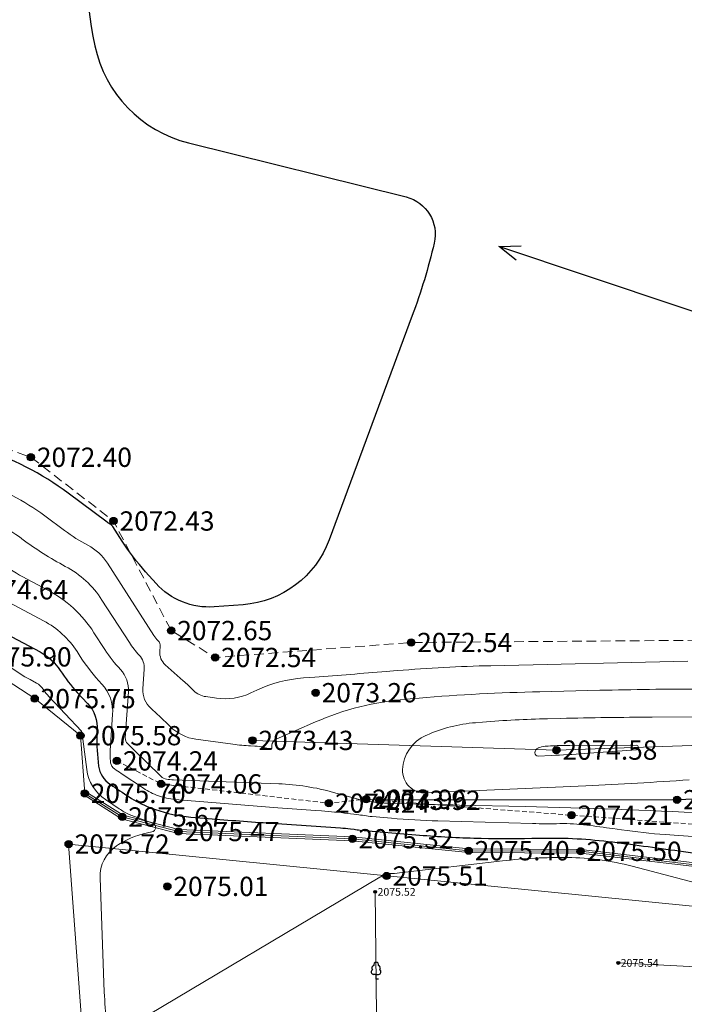
# Model space of a CAD drawing. Units: millimetres. Extents: x 3731 to 7365, y 2306 to 3468.
# Drawn here: x 3847 to 3875, y 2694 to 2735 of the extents above; entities that cross this region are included whole.
import ezdxf
from ezdxf.enums import TextEntityAlignment as Align

# ---------------------------------------------------------------- set-up
doc = ezdxf.new("R2010")
doc.units = ezdxf.units.MM
doc.header["$MEASUREMENT"] = 0
doc.linetypes.add('g_02x1', pattern=[3, 2, -1])
doc.linetypes.add('M5_001', pattern=[1.5, 1, -0.5])
for name, color, linetype in [('Eg.11_Гидрография', 7, 'Continuous'), ('Eg.12_Рельеф', 7, 'Continuous'), ('Eg.13_Растительность', 7, 'Continuous'), ('Eg.14_Ограждения', 7, 'Continuous'), ('Eg.Горизонтали', 7, 'Continuous'), ('Eg.Дополнительные отметки', 7, 'Continuous'), ('Eg.Отметки высоты поверхности', 7, 'Continuous'), ('Eg.Структурные линии', 7, 'Continuous'), ('Geo', 104, 'Continuous')]:
    doc.layers.add(name, color=color, linetype=linetype)
doc.styles.add('d431.shx', font='d431.shx')
doc.linetypes.add('g_084b', pattern='A,0.001,[18,GUGK_2005.shx,S=10,R=180.000005,X=0,Y=0],1,[18,GUGK_2005.shx,S=30,R=180.000005,X=0,Y=0],1', length=2.001)
doc.linetypes.add('g_386_2', pattern='A,0,-3,[23,GUGK_2005.shx,S=2,R=0,X=2,Y=0],-3', length=6)
doc.linetypes.add('g_473', pattern='A,0,-7.5,[25,GUGK_2005.shx,S=0.8,R=0,X=0,Y=-0.4],-0.5,[25,GUGK_2005.shx,S=0.8,R=0,X=0,Y=-0.4],0', length=8)
doc.linetypes.add('g_474_1c', pattern='A,2,-0.5,[34,GUGK_2005.shx,S=2,R=0,X=0,Y=0],-0.5,2', length=5)

# ---------------------------------------------------------------- blocks, each defined once
blk = doc.blocks.new('altitude_mark')
at = {"linetype": 'ByBlock', "lineweight": -2}
blk.add_hatch(color=0, dxfattribs=at).paths.add_polyline_path([(-0.3, 0, 1), (0.3, 0, 1)])
at = {"color": 0, "linetype": 'ByBlock', "lineweight": -2}
blk.add_circle((0, 0), 0.3, dxfattribs=at)
at = {"color": 0, "linetype": 'ByBlock', "lineweight": 15, "flags": 12}
blk.add_attdef('number', text='', height=1.6, dxfattribs=at).set_placement((-0.5, 0), align=Align.MIDDLE_RIGHT)
blk.add_attdef('z', text='', height=1.6, dxfattribs=at).set_placement((0.5, 0), align=Align.MIDDLE_LEFT)
blk = doc.blocks.new('g_367_1')
at = {"color": 0, "flags": 128}
for points in [[(0, 0.99), (-0.51, 0.99)], [(0, 0.99), (0.51, 0.99)], [(0, 0), (0, 0.99)], [(0.5, 0), (0, 0)]]:
    blk.add_lwpolyline(points, dxfattribs=at)
at = {"color": 0}
for centre, start, end in [((-0.39, 2.32), 97.9407, 227.8197), ((0, 3), 90, 202.242), ((0, 3), 337.758, 90), ((0.39, 2.32), 312.1804, 82.0594), ((-0.51, 1.49), 115.6346, 270), ((0.51, 1.49), 270, 64.3654)]:
    blk.add_arc(centre, 0.5, start, end, dxfattribs=at)

msp = doc.modelspace()

# ---------------------------------------------------------------- linework, layer by layer
at = {"layer": 'Eg.11_Гидрография', "color": 92, "linetype": 'g_02x1', "lineweight": 20, "ltscale": 0.2, "flags": 128}
msp.add_lwpolyline([(3839.006, 2718.897), (3842.762, 2718.608), (3847.672, 2716.833), (3851.097, 2714.191), (3853.491, 2709.649), (3855.306, 2708.534), (3863.436, 2709.154), (3884.896, 2709.319), (3897.786, 2710.457), (3907.644, 2708.434), (3917.501, 2704.641), (3944.419, 2702.491), (3964.639, 2701.606), (3980.815, 2699.583), (4006.09, 2692.756), (4017.157, 2690.467), (4022.604, 2693.192), (4034.953, 2691.562), (4040.717, 2687.802), (4045.988, 2685.057), (4059.42, 2681.95), (4070.469, 2679.566), (4076.463, 2678.988), (4084.499, 2677.305), (4095.476, 2674.126), (4102.738, 2672.145), (4105.998, 2673.259), (4111.033, 2672.392), (4110.909, 2670.287), (4116.067, 2668.346), (4120.524, 2667.19), (4128.034, 2665.167), (4137.525, 2661.823), (4144.953, 2657.323), (4155.104, 2651.295), (4165.792, 2647.208), (4171.033, 2646.052), (4173.302, 2647.332), (4176.48, 2647.126), (4178.955, 2646.919), (4179.781, 2645.02), (4187.456, 2643.575), (4196.287, 2641.346), (4204.746, 2638.91), (4211.555, 2636.887), (4217.951, 2638.166), (4221.17, 2638.497), (4221.88, 2635.243), (4220.601, 2633.468), (4219.592, 2632.902), (4217.506, 2631.734), (4216.227, 2630.495), (4216.28, 2630.372), (4217.217, 2628.183), (4221.344, 2626.821), (4234.466, 2624.633), (4246.598, 2621.784), (4258.524, 2620.215), (4274.164, 2618.646), (4284.769, 2616.293), (4308.726, 2611.246), (4321.559, 2608.934), (4355.374, 2601.414), (4372.85, 2599.753), (4404.624, 2595.314), (4409.462, 2595.603), (4420.656, 2590.834), (4449.325, 2583.465), (4468.606, 2579.708), (4481.604, 2578.263), (4487.526, 2580.647), (4494.675, 2580.286), (4507.024, 2578.046), (4516.628, 2580.43), (4522.117, 2582.02), (4525.511, 2582.164), (4536.487, 2585.127), (4551.364, 2590.834), (4557.646, 2595.242), (4572.089, 2605.212), (4587.326, 2613.593), (4601.119, 2621.613), (4616.934, 2629.849), (4627.983, 2635.557)], dxfattribs=at)
at = {"layer": 'Eg.12_Рельеф', "color": 7, "linetype": 'g_084b', "lineweight": 20, "ltscale": 0.2, "flags": 128}
for points in [[(3849.905, 2702.901), (3849.725, 2705.293), (3847.83, 2706.828), (3845.172, 2708.559), (3842.482, 2709.307), (3840.702, 2709.407), (3839.51, 2709.643), (3838.409, 2710.211)], [(4170.832, 2642.19), (4151.565, 2647.6), (4140.491, 2652.578), (4118.022, 2660.125), (4101.892, 2665.745), (4079.364, 2671.873), (4065.839, 2677.206), (4049.388, 2680.498), (4026.177, 2683.981), (4011.652, 2686.951), (3996.566, 2689.761), (3983.486, 2693.615), (3966.554, 2697.388), (3943.282, 2697.71), (3924.344, 2698.352), (3919.048, 2700.279), (3903.079, 2703.811), (3895.536, 2704.775), (3881.091, 2705.096), (3869.455, 2704.695), (3856.857, 2705.096)]]:
    msp.add_lwpolyline(points, dxfattribs=at)
at = {"layer": 'Eg.12_Рельеф', "color": 7, "linetype": 'M5_001', "lineweight": 20, "ltscale": 0.2, "flags": 128}
msp.add_lwpolyline([(3851.238, 2704.247), (3853.068, 2703.293), (3860.027, 2702.494), (3861.568, 2702.656), (3862.125, 2702.613), (3870.081, 2701.996), (3892.407, 2700.344), (3902.082, 2699.505), (3917.68, 2696.619), (3933.242, 2694.047), (3954.488, 2692.061), (3971.268, 2690.121), (3983.312, 2687.819), (3995.897, 2686.33), (4009.97, 2683.802), (4018.44, 2682.551), (4020.661, 2682.223), (4028.6, 2681.32), (4035.418, 2680.231), (4051.276, 2676.278), (4053.371, 2677.362), (4055.536, 2677.645), (4057.984, 2676.614)], dxfattribs=at)
at = {"layer": 'Eg.13_Растительность', "color": 7, "linetype": 'g_386_2', "lineweight": 20, "ltscale": 0.2, "flags": 128}
msp.add_lwpolyline([(3872.02, 2695.873), (3913.249, 2693.763), (3912.376, 2668.987), (3862.277, 2668.281), (3861.944, 2698.818)], dxfattribs=at)
at = {"layer": 'Eg.14_Ограждения', "color": 7, "linetype": 'g_473', "lineweight": 20, "ltscale": 0.2, "flags": 128}
msp.add_lwpolyline([(3849.905, 2702.901), (3851.461, 2701.924), (3853.788, 2701.32), (3860.999, 2701.018), (3865.819, 2700.524), (3870.458, 2700.498), (3875.072, 2699.957), (3881.645, 2699.131), (3890.718, 2698.358), (3899.482, 2698.023), (3906.545, 2697.094), (3916.881, 2695.418), (3924.919, 2693.705), (3929.923, 2693.026), (3939.123, 2691.933), (3939.447, 2691.891), (3943.737, 2691.339), (3953.242, 2690.585), (3957.52, 2690.25), (3965.176, 2689.27), (3979.507, 2687.155), (3995.024, 2684.899), (4011.353, 2681.83), (4021.477, 2680.045), (4024.749, 2680.273), (4028.969, 2679.875), (4035.604, 2678.048), (4042.925, 2676.707), (4050.374, 2674.773), (4056.283, 2673.383)], dxfattribs=at)
at = {"layer": 'Eg.14_Ограждения', "color": 7, "linetype": 'g_474_1c', "lineweight": 20, "ltscale": 0.2, "flags": 128}
msp.add_lwpolyline([(3920.84, 2693.682), (3849.238, 2700.799), (3851.553, 2669.57), (3852.222, 2660.488), (3853.352, 2645.138), (3854.157, 2635.896)], dxfattribs=at)
at = {"layer": 'Eg.14_Ограждения', "color": 7, "linetype": 'Continuous', "lineweight": 20, "ltscale": 0.2}
for points in [[(3849.862, 2702.833, 2075.704), (3851.429, 2701.85, 2075.669), (3853.776, 2701.24, 2075.469), (3860.993, 2700.938, 2075.321), (3865.814, 2700.444, 2075.395), (3870.454, 2700.418, 2075.496), (3875.063, 2699.877, 2075.453), (3881.637, 2699.052, 2075.344), (3890.713, 2698.278, 2075.484), (3899.475, 2697.943, 2075.732), (3906.533, 2697.015, 2075.825), (3916.866, 2695.339, 2076.17), (3924.905, 2693.626, 2076.069)], [(3849.947, 2702.969, 2075.704), (3851.493, 2701.998, 2075.669), (3853.8, 2701.399, 2075.469), (3861.004, 2701.098, 2075.321), (3865.823, 2700.604, 2075.395), (3870.463, 2700.578, 2075.496), (3875.082, 2700.036, 2075.453), (3881.654, 2699.211, 2075.344), (3890.723, 2698.438, 2075.484), (3899.489, 2698.102, 2075.732), (3906.556, 2697.173, 2075.825), (3916.895, 2695.497, 2076.17), (3924.933, 2693.784, 2076.069)]]:
    msp.add_polyline3d(points, dxfattribs=at)
at = {"layer": 'Eg.Горизонтали', "color": 6, "linetype": 'Continuous', "lineweight": 30, "ltscale": 0.2, "flags": 128}
for points, elevation in [([(3850.193, 2740.374, 0.094043), (3850.323, 2733.89), (3850.323, 2733.89, 0.287423), (3854.206, 2729.865), (3863.226, 2727.622, -0.410799), (3864.391, 2725.711), (3864.391, 2725.711, -0.030788), (3863.482, 2722.705), (3860.033, 2713.404, -0.293288), (3856.468, 2710.722), (3855.267, 2710.632, -0.232643), (3852.86, 2711.601), (3852.43, 2712.08, -0.039541), (3851.459, 2713.352), (3851.064, 2713.965, 0.128136), (3850.959, 2714.061), (3850.959, 2714.061, -0.037899), (3850.836, 2714.139), (3849.223, 2715.339, 0.082947), (3845.567, 2717.215)], 2072.5), ([(3846.411, 2709.634), (3848.053, 2708.762, -0.128142), (3848.883, 2708), (3848.883, 2708, 0.044647), (3849.597, 2707.084), (3850.019, 2706.632, -0.208045), (3850.422, 2705.497), (3850.422, 2705.494, 0.049578), (3850.461, 2704.195), (3850.482, 2704.03, 0.217472), (3850.951, 2703.279), (3850.969, 2703.266, -0.000695), (3851.743, 2702.752), (3851.743, 2702.752, 0.05974), (3852.566, 2702.335), (3852.839, 2702.236, 0.06726), (3854.3, 2701.917), (3854.855, 2701.872, 0.003033), (3857.47, 2701.677), (3860.5, 2701.469, -0.012955), (3860.922, 2701.429), (3861.071, 2701.411, -0.012509), (3861.194, 2701.393), (3861.194, 2701.393, 0.021687), (3861.318, 2701.377), (3863.632, 2701.183, 0.013786), (3866.034, 2701.048), (3866.034, 2701.048, 0.012112), (3868.44, 2701.038), (3868.829, 2701.046, -0.036828), (3871.785, 2700.887), (3871.785, 2700.887, -0.003744), (3874.727, 2700.488), (3875.703, 2700.348, 0.017357)], 2075)]:
    msp.add_lwpolyline(points, format="xyb", dxfattribs=dict(at, elevation=elevation))
at = {"layer": 'Eg.Горизонтали', "color": 42, "linetype": 'Continuous', "lineweight": 20, "ltscale": 0.2, "flags": 128}
for points, elevation in [([(3845.441, 2715.846, -0.082946), (3848.245, 2714.407), (3849.069, 2713.793, 0.037904), (3850.03, 2713.186), (3850.03, 2713.186, -0.128142), (3850.842, 2712.44), (3852.773, 2709.446, 0.044632), (3852.944, 2709.228), (3852.944, 2709.228, -0.208028), (3853.029, 2708.988), (3853.015, 2708.79, 0.231969), (3853.244, 2708.229), (3853.98, 2707.572, -0.013045), (3854.417, 2707.162), (3854.417, 2707.162, 0.162375), (3854.927, 2706.91), (3855.371, 2706.849, 0.144055), (3856.79, 2707.063), (3857.034, 2707.177, -0.09022), (3858.969, 2707.683), (3859.438, 2707.719, 0.001435), (3862.402, 2707.953), (3862.856, 2707.99, -0.014645), (3866.734, 2708.194), (3874.908, 2708.383, -0.004845)], 2073), ([(3845.316, 2714.476, -0.082946), (3847.267, 2713.475), (3847.303, 2713.448, 0.037904), (3849.1, 2712.311), (3849.1, 2712.311, -0.128143), (3850.619, 2710.916), (3851.754, 2709.157, 0.044649), (3852.166, 2708.629), (3852.166, 2708.629, -0.208044), (3852.372, 2708.047), (3852.316, 2707.236, 0.231967), (3852.644, 2706.432), (3852.644, 2706.432, -0.013039), (3853.349, 2705.769), (3853.45, 2705.67, 0.162371), (3854.515, 2705.144), (3856.045, 2704.934, 0.024512), (3856.78, 2704.87), (3856.958, 2704.863, -0.05821), (3857.334, 2704.804), (3857.449, 2704.772, 0.006037), (3857.589, 2704.735), (3857.589, 2704.735, 0.476441), (3857.662, 2704.79), (3857.666, 2704.894, -0.286951), (3857.835, 2705.141), (3859.469, 2705.859, -0.083241), (3863.218, 2706.807), (3863.765, 2706.852, -0.014646), (3868.775, 2707.115), (3871.25, 2707.172, -0.004848), (3875.39, 2707.228)], 2073.5), ([(3846.288, 2712.543, 0.037901), (3847.343, 2711.876), (3848.35, 2711.341, -0.128144), (3850.287, 2709.562), (3850.734, 2708.868, 0.044652), (3851.388, 2708.029), (3851.388, 2708.029, -0.20805), (3851.716, 2707.107), (3851.585, 2705.209, 0.231974), (3851.69, 2704.95), (3851.69, 2704.95, -0.013045), (3851.917, 2704.737), (3853.059, 2703.607, 0.162373), (3853.299, 2703.488), (3853.299, 2703.488, 0.024515), (3853.579, 2703.464), (3857.945, 2703.296, -0.058213), (3860.22, 2702.942), (3861.233, 2702.66, 0.037682), (3861.444, 2702.618), (3861.444, 2702.618, -0.012516), (3861.657, 2702.587), (3861.922, 2702.542, 0.02169), (3862.195, 2702.507), (3862.195, 2702.507, 0.013786), (3862.47, 2702.491), (3863.367, 2702.466, 0.001509), (3865.435, 2702.413), (3868.166, 2702.352, -0.006887), (3875.694, 2702.079)], 2074), ([(3845.546, 2711.462), (3848.201, 2710.052, -0.128144), (3849.585, 2708.781), (3849.715, 2708.579, 0.044648), (3850.611, 2707.43), (3850.611, 2707.43, -0.208049), (3851.06, 2706.166), (3850.957, 2704.677, 0.049583), (3850.97, 2704.229), (3850.977, 2704.172, 0.21747), (3851.139, 2703.914), (3851.139, 2703.914, -0.000694), (3851.418, 2703.728), (3852.337, 2703.115, 0.059739), (3852.961, 2702.8), (3852.961, 2702.8, 0.067259), (3853.643, 2702.651), (3857.908, 2702.306, 0.003033), (3859.478, 2702.189), (3859.721, 2702.172, -0.012955), (3860.802, 2702.07), (3861.183, 2702.024, -0.012517), (3861.499, 2701.977), (3861.499, 2701.977, 0.021695), (3861.816, 2701.937), (3862.619, 2701.869, 0.013785), (3864.547, 2701.761), (3868.463, 2701.65, 0.012111), (3869.599, 2701.645), (3869.619, 2701.645, -0.036826), (3870.711, 2701.587), (3870.711, 2701.587, -0.003745), (3871.797, 2701.439), (3872.157, 2701.388, 0.017357), (3873.97, 2701.192), (3885.909, 2700.321, 0.033357)], 2074.5), ([(3846.803, 2708.154, 0.042839), (3847.636, 2707.615), (3847.904, 2707.473, -0.128139), (3848.181, 2707.218), (3848.181, 2707.218, 0.04464), (3848.419, 2706.913), (3849.764, 2705.473, -0.208051), (3849.818, 2705.321), (3849.818, 2705.321, 0.049587), (3849.824, 2705.145), (3849.987, 2703.888, 0.21747), (3850.762, 2702.644), (3851.336, 2702.263, -0.000691), (3851.532, 2702.133), (3851.532, 2702.133, 0.059734), (3851.74, 2702.028), (3852.72, 2701.671, -0.776785), (3852.683, 2701.301), (3852.683, 2701.301, 0.107649), (3851.309, 2700.776), (3851.225, 2700.72, 0.262777), (3850.542, 2699.4), (3850.716, 2694.664, 0.021696), (3850.819, 2693.376)], 2075.5), ([(3874.959, 2703.463, -0.00668), (3870.677, 2703.214), (3864.053, 2702.918, -0.438972), (3863.081, 2703.885), (3863.081, 2703.885, -0.286957), (3864.047, 2705.304), (3864.085, 2705.32, -0.083241), (3866.102, 2705.831), (3866.396, 2705.855, -0.014645), (3869.09, 2705.996), (3869.637, 2706.009, -0.004848), (3873.43, 2706.06), (3878.156, 2706.077, 0.000619)], 2074), ([(3851.454, 2693.065), (3862.143, 2699.426, 0.040786), (3862.271, 2699.517), (3862.271, 2699.517, -0.170226), (3862.411, 2699.57), (3862.54, 2699.573, 0.022719), (3862.956, 2699.603), (3867.215, 2700.1, -0.031941), (3869.924, 2700.242), (3869.924, 2700.242, -0.061667), (3872.598, 2699.88), (3876.003, 2698.982, -0.016938)], 2075.5)]:
    msp.add_lwpolyline(points, format="xyb", dxfattribs=dict(at, elevation=elevation))
at = {"layer": 'Eg.Горизонтали', "color": 42, "linetype": 'Continuous', "lineweight": 20, "ltscale": 0.2, "elevation": 2074.5, "flags": 128}
msp.add_lwpolyline([(3868.561, 2704.581, -0.286951), (3868.697, 2704.78), (3868.702, 2704.782, -0.083242), (3868.985, 2704.854), (3869.026, 2704.857, -0.014644), (3869.404, 2704.877), (3869.481, 2704.879, -0.004848), (3870.013, 2704.886), (3872.762, 2704.896, -0.966727), (3872.769, 2704.704), (3870.612, 2704.549, -0.006679), (3869.242, 2704.47), (3868.698, 2704.445, -0.438979), (3868.561, 2704.581)], format="xyb", close=True, dxfattribs=at)
at = {"layer": 'Eg.Структурные линии', "linetype": 'Continuous', "lineweight": -3}
msp.add_polyline3d([(4018.44, 2682.551, 2074.773), (4012.634, 2684.408, 2074.684), (3999.847, 2687.508, 2074.943), (3991.96, 2689.527, 2074.864), (3983.385, 2692.28, 2074.98), (3966.087, 2695.411, 2074.402), (3950.037, 2695.09, 2074.777), (3933.105, 2695.893, 2075.096), (3923.797, 2696.776, 2074.87), (3916.414, 2698.783, 2074.568), (3900.915, 2702.132, 2074.097), (3894.128, 2702.591, 2074.171), (3881.656, 2702.912, 2073.846), (3874.456, 2702.637, 2073.717), (3862.125, 2702.613, 2073.917)], dxfattribs=at)
at = {"layer": 'Geo', "color": 4, "linetype": 'Continuous', "lineweight": 30}
for points in [[(3867.105, 2725.57), (3867.999, 2725.601)], [(3882.104, 2720.536), (3867.065, 2725.572)], [(3867.115, 2725.549), (3867.781, 2725.019)]]:
    msp.add_lwpolyline(points, dxfattribs=at)

# ---------------------------------------------------------------- block references
at = {"layer": 'Eg.13_Растительность', "linetype": 'Continuous', "xscale": 0.2000000029802322, "yscale": 0.2000000029802322, "zscale": 0.2000000029802322}
msp.add_blockref('g_367_1', (3861.983, 2695.2, 2076.14), dxfattribs=at)
at = {"layer": 'Eg.Дополнительные отметки', "color": 7, "linetype": 'Continuous', "lineweight": -3}
ref = msp.add_blockref('altitude_mark', (3861.944, 2698.818, 2075.517), dxfattribs=dict(at, xscale=0.2000000029802322, yscale=0.2000000029802322, zscale=0.2000000029802322))
ref.add_attrib('z', '2075.52', dxfattribs={"layer": '0', "color": 7, "linetype": 'ByBlock', "lineweight": 15, "ltscale": 0.2, "height": 0.32, "style": 'd431.shx', "flags": 12}).set_placement((3862.044, 2698.818), align=Align.MIDDLE_LEFT)
ref = msp.add_blockref('altitude_mark', (3872.02, 2695.873, 2075.539), dxfattribs=dict(at, xscale=0.2000000029802322, yscale=0.2000000029802322, zscale=0.2000000029802322))
ref.add_attrib('z', '2075.54', dxfattribs={"layer": '0', "color": 7, "linetype": 'ByBlock', "lineweight": 15, "ltscale": 0.2, "height": 0.32, "style": 'd431.shx', "width": 1, "flags": 12}).set_placement((3872.12, 2695.873), align=Align.MIDDLE_LEFT)
at = {"layer": 'Eg.Отметки высоты поверхности', "color": 7, "linetype": 'Continuous', "lineweight": -3}
ref = msp.add_blockref('altitude_mark', (3847.672, 2716.833, 2072.398), dxfattribs=dict(at, xscale=0.5, yscale=0.5, zscale=0.5))
ref.add_attrib('z', '2072.40', dxfattribs={"layer": '0', "color": 7, "linetype": 'ByBlock', "lineweight": 15, "ltscale": 0.2, "height": 0.8, "style": 'd431.shx', "width": 1, "flags": 12}).set_placement((3847.922, 2716.833, -3108.596), align=Align.MIDDLE_LEFT)
ref = msp.add_blockref('altitude_mark', (3851.097, 2714.191, 2072.426), dxfattribs=dict(at, xscale=0.5, yscale=0.5, zscale=0.5))
ref.add_attrib('z', '2072.43', dxfattribs={"layer": '0', "color": 7, "linetype": 'ByBlock', "lineweight": 15, "ltscale": 0.2, "height": 0.8, "style": 'd431.shx', "width": 1, "flags": 12}).set_placement((3851.347, 2714.191, -3108.639), align=Align.MIDDLE_LEFT)
ref = msp.add_blockref('altitude_mark', (3845.028, 2711.342, 2074.644), dxfattribs=dict(at, xscale=0.5, yscale=0.5, zscale=0.5))
ref.add_attrib('z', '2074.64', dxfattribs={"layer": '0', "color": 7, "linetype": 'ByBlock', "lineweight": 15, "ltscale": 0.2, "height": 0.8, "style": 'd431.shx', "flags": 12}).set_placement((3845.278, 2711.342, -3111.966), align=Align.MIDDLE_LEFT)
ref = msp.add_blockref('altitude_mark', (3853.491, 2709.649, 2072.648), dxfattribs=dict(at, xscale=0.5, yscale=0.5, zscale=0.5))
ref.add_attrib('z', '2072.65', dxfattribs={"layer": '0', "color": 7, "linetype": 'ByBlock', "lineweight": 15, "ltscale": 0.2, "height": 0.8, "style": 'd431.shx', "flags": 12}).set_placement((3853.741, 2709.649, -3108.972), align=Align.MIDDLE_LEFT)
ref = msp.add_blockref('altitude_mark', (3863.436, 2709.154, 2072.54), dxfattribs=dict(at, xscale=0.5, yscale=0.5, zscale=0.5))
ref.add_attrib('z', '2072.54', dxfattribs={"layer": '0', "color": 7, "linetype": 'ByBlock', "lineweight": 15, "ltscale": 0.2, "height": 0.8, "style": 'd431.shx', "flags": 12}).set_placement((3863.686, 2709.154, -3108.81), align=Align.MIDDLE_LEFT)
ref = msp.add_blockref('altitude_mark', (3845.172, 2708.559, 2075.905), dxfattribs=dict(at, xscale=0.5, yscale=0.5, zscale=0.5))
ref.add_attrib('z', '2075.90', dxfattribs={"layer": '0', "color": 7, "linetype": 'ByBlock', "lineweight": 15, "ltscale": 0.2, "height": 0.8, "style": 'd431.shx', "width": 1, "flags": 12}).set_placement((3845.422, 2708.559, -3113.857), align=Align.MIDDLE_LEFT)
ref = msp.add_blockref('altitude_mark', (3855.306, 2708.534, 2072.54), dxfattribs=dict(at, xscale=0.5, yscale=0.5, zscale=0.5))
ref.add_attrib('z', '2072.54', dxfattribs={"layer": '0', "color": 7, "linetype": 'ByBlock', "lineweight": 15, "ltscale": 0.2, "height": 0.8, "style": 'd431.shx', "flags": 12}).set_placement((3855.556, 2708.534, -3108.81), align=Align.MIDDLE_LEFT)
ref = msp.add_blockref('altitude_mark', (3847.83, 2706.828, 2075.75), dxfattribs=dict(at, xscale=0.5, yscale=0.5, zscale=0.5))
ref.add_attrib('z', '2075.75', dxfattribs={"layer": '0', "color": 7, "linetype": 'ByBlock', "lineweight": 15, "ltscale": 0.2, "height": 0.8, "style": 'd431.shx', "width": 1, "flags": 12}).set_placement((3848.08, 2706.828, -3113.625), align=Align.MIDDLE_LEFT)
ref = msp.add_blockref('altitude_mark', (3859.476, 2707.073, 2073.264), dxfattribs=dict(at, xscale=0.5, yscale=0.5, zscale=0.5))
ref.add_attrib('z', '2073.26', dxfattribs={"layer": '0', "color": 7, "linetype": 'ByBlock', "lineweight": 15, "ltscale": 0.2, "height": 0.8, "style": 'd431.shx', "width": 1, "flags": 12}).set_placement((3859.726, 2707.073, -3109.896), align=Align.MIDDLE_LEFT)
ref = msp.add_blockref('altitude_mark', (3849.725, 2705.293, 2075.578), dxfattribs=dict(at, xscale=0.5, yscale=0.5, zscale=0.5))
ref.add_attrib('z', '2075.58', dxfattribs={"layer": '0', "color": 7, "linetype": 'ByBlock', "lineweight": 15, "ltscale": 0.2, "height": 0.8, "style": 'd431.shx', "width": 1, "flags": 12}).set_placement((3849.975, 2705.293, -3113.367), align=Align.MIDDLE_LEFT)
ref = msp.add_blockref('altitude_mark', (3856.857, 2705.096, 2073.425), dxfattribs=dict(at, xscale=0.5, yscale=0.5, zscale=0.5))
ref.add_attrib('z', '2073.43', dxfattribs={"layer": '0', "color": 7, "linetype": 'ByBlock', "lineweight": 15, "ltscale": 0.2, "height": 0.8, "style": 'd431.shx', "width": 1, "flags": 12}).set_placement((3857.107, 2705.096, -3110.137), align=Align.MIDDLE_LEFT)
ref = msp.add_blockref('altitude_mark', (3869.455, 2704.695, 2074.582), dxfattribs=dict(at, xscale=0.5, yscale=0.5, zscale=0.5))
ref.add_attrib('z', '2074.58', dxfattribs={"layer": '0', "color": 7, "linetype": 'ByBlock', "lineweight": 15, "ltscale": 0.2, "height": 0.8, "style": 'd431.shx', "width": 1, "flags": 12}).set_placement((3869.705, 2704.695, -3111.872), align=Align.MIDDLE_LEFT)
ref = msp.add_blockref('altitude_mark', (3851.238, 2704.247, 2074.237), dxfattribs=dict(at, xscale=0.5, yscale=0.5, zscale=0.5))
ref.add_attrib('z', '2074.24', dxfattribs={"layer": '0', "color": 7, "linetype": 'ByBlock', "lineweight": 15, "ltscale": 0.2, "height": 0.8, "style": 'd431.shx', "width": 1, "flags": 12}).set_placement((3851.488, 2704.247, -3111.356), align=Align.MIDDLE_LEFT)
ref = msp.add_blockref('altitude_mark', (3853.068, 2703.293, 2074.062), dxfattribs=dict(at, xscale=0.5, yscale=0.5, zscale=0.5))
ref.add_attrib('z', '2074.06', dxfattribs={"layer": '0', "color": 7, "linetype": 'ByBlock', "lineweight": 15, "ltscale": 0.2, "height": 0.8, "style": 'd431.shx', "width": 1, "flags": 12}).set_placement((3853.318, 2703.293, -3111.093), align=Align.MIDDLE_LEFT)
ref = msp.add_blockref('altitude_mark', (3849.905, 2702.901, 2075.704), dxfattribs=dict(at, xscale=0.5, yscale=0.5, zscale=0.5))
ref.add_attrib('z', '2075.70', dxfattribs={"layer": '0', "color": 7, "linetype": 'ByBlock', "lineweight": 15, "ltscale": 0.2, "height": 0.8, "style": 'd431.shx', "width": 1, "flags": 12}).set_placement((3850.155, 2702.901, -3113.556), align=Align.MIDDLE_LEFT)
ref = msp.add_blockref('altitude_mark', (3860.027, 2702.494, 2074.236), dxfattribs=dict(at, xscale=0.5, yscale=0.5, zscale=0.5))
ref.add_attrib('z', '2074.24', dxfattribs={"layer": '0', "color": 7, "linetype": 'ByBlock', "lineweight": 15, "ltscale": 0.2, "height": 0.8, "style": 'd431.shx', "width": 1, "flags": 12}).set_placement((3860.277, 2702.494, -3111.354), align=Align.MIDDLE_LEFT)
ref = msp.add_blockref('altitude_mark', (3861.568, 2702.656, 2073.958), dxfattribs=dict(at, xscale=0.5, yscale=0.5, zscale=0.5))
ref.add_attrib('z', '2073.96', dxfattribs={"layer": '0', "color": 7, "linetype": 'ByBlock', "lineweight": 15, "ltscale": 0.2, "height": 0.8, "style": 'd431.shx', "width": 1, "flags": 12}).set_placement((3861.818, 2702.656, -3110.937), align=Align.MIDDLE_LEFT)
ref = msp.add_blockref('altitude_mark', (3862.125, 2702.613, 2073.917), dxfattribs=dict(at, xscale=0.5, yscale=0.5, zscale=0.5))
ref.add_attrib('z', '2073.92', dxfattribs={"layer": '0', "color": 7, "linetype": 'ByBlock', "lineweight": 15, "ltscale": 0.2, "height": 0.8, "style": 'd431.shx', "width": 1, "flags": 12}).set_placement((3862.375, 2702.613, -3110.875), align=Align.MIDDLE_LEFT)
ref = msp.add_blockref('altitude_mark', (3874.456, 2702.637, 2073.717), dxfattribs=dict(at, xscale=0.5, yscale=0.5, zscale=0.5))
ref.add_attrib('z', '2073.72', dxfattribs={"layer": '0', "color": 7, "linetype": 'ByBlock', "lineweight": 15, "ltscale": 0.2, "height": 0.8, "style": 'd431.shx', "width": 1, "flags": 12}).set_placement((3874.706, 2702.637, -3110.576), align=Align.MIDDLE_LEFT)
ref = msp.add_blockref('altitude_mark', (3851.461, 2701.924, 2075.669), dxfattribs=dict(at, xscale=0.5, yscale=0.5, zscale=0.5))
ref.add_attrib('z', '2075.67', dxfattribs={"layer": '0', "color": 7, "linetype": 'ByBlock', "lineweight": 15, "ltscale": 0.2, "height": 0.8, "style": 'd431.shx', "flags": 12}).set_placement((3851.711, 2701.924, -3113.504), align=Align.MIDDLE_LEFT)
ref = msp.add_blockref('altitude_mark', (3870.081, 2701.996, 2074.207), dxfattribs=dict(at, xscale=0.5, yscale=0.5, zscale=0.5))
ref.add_attrib('z', '2074.21', dxfattribs={"layer": '0', "color": 7, "linetype": 'ByBlock', "lineweight": 15, "ltscale": 0.2, "height": 0.8, "style": 'd431.shx', "width": 1, "flags": 12}).set_placement((3870.331, 2701.996, -3111.311), align=Align.MIDDLE_LEFT)
ref = msp.add_blockref('altitude_mark', (3853.788, 2701.32, 2075.469), dxfattribs=dict(at, xscale=0.5, yscale=0.5, zscale=0.5))
ref.add_attrib('z', '2075.47', dxfattribs={"layer": '0', "color": 7, "linetype": 'ByBlock', "lineweight": 15, "ltscale": 0.2, "height": 0.8, "style": 'd431.shx', "width": 1, "flags": 12}).set_placement((3854.038, 2701.32, -3113.203), align=Align.MIDDLE_LEFT)
ref = msp.add_blockref('altitude_mark', (3849.238, 2700.799, 2075.722), dxfattribs=dict(at, xscale=0.5, yscale=0.5, zscale=0.5))
ref.add_attrib('z', '2075.72', dxfattribs={"layer": '0', "color": 7, "linetype": 'ByBlock', "lineweight": 15, "ltscale": 0.2, "height": 0.8, "style": 'd431.shx', "width": 1, "flags": 12}).set_placement((3849.488, 2700.799, -3113.583), align=Align.MIDDLE_LEFT)
ref = msp.add_blockref('altitude_mark', (3860.999, 2701.018, 2075.321), dxfattribs=dict(at, xscale=0.5, yscale=0.5, zscale=0.5))
ref.add_attrib('z', '2075.32', dxfattribs={"layer": '0', "color": 7, "linetype": 'ByBlock', "lineweight": 15, "ltscale": 0.2, "height": 0.8, "style": 'd431.shx', "flags": 12}).set_placement((3861.249, 2701.018, -3112.981), align=Align.MIDDLE_LEFT)
ref = msp.add_blockref('altitude_mark', (3865.819, 2700.524, 2075.395), dxfattribs=dict(at, xscale=0.5, yscale=0.5, zscale=0.5))
ref.add_attrib('z', '2075.40', dxfattribs={"layer": '0', "color": 7, "linetype": 'ByBlock', "lineweight": 15, "ltscale": 0.2, "height": 0.8, "style": 'd431.shx', "width": 1, "flags": 12}).set_placement((3866.069, 2700.524, -3113.093), align=Align.MIDDLE_LEFT)
ref = msp.add_blockref('altitude_mark', (3870.458, 2700.498, 2075.497), dxfattribs=dict(at, xscale=0.5, yscale=0.5, zscale=0.5))
ref.add_attrib('z', '2075.50', dxfattribs={"layer": '0', "color": 7, "linetype": 'ByBlock', "lineweight": 15, "ltscale": 0.2, "height": 0.8, "style": 'd431.shx', "flags": 12}).set_placement((3870.708, 2700.498, -3113.245), align=Align.MIDDLE_LEFT)
ref = msp.add_blockref('altitude_mark', (3862.416, 2699.476, 2075.511), dxfattribs=dict(at, xscale=0.5, yscale=0.5, zscale=0.5))
ref.add_attrib('z', '2075.51', dxfattribs={"layer": '0', "color": 7, "linetype": 'ByBlock', "lineweight": 15, "ltscale": 0.2, "height": 0.8, "style": 'd431.shx', "width": 1, "flags": 12}).set_placement((3862.666, 2699.476, -3113.267), align=Align.MIDDLE_LEFT)
ref = msp.add_blockref('altitude_mark', (3853.33, 2699.045, 2075.008), dxfattribs=dict(at, xscale=0.5, yscale=0.5, zscale=0.5))
ref.add_attrib('z', '2075.01', dxfattribs={"layer": '0', "color": 7, "linetype": 'ByBlock', "lineweight": 15, "ltscale": 0.2, "height": 0.8, "style": 'd431.shx', "flags": 12}).set_placement((3853.58, 2699.045, -3112.512), align=Align.MIDDLE_LEFT)

doc.saveas('drawing.dxf')
